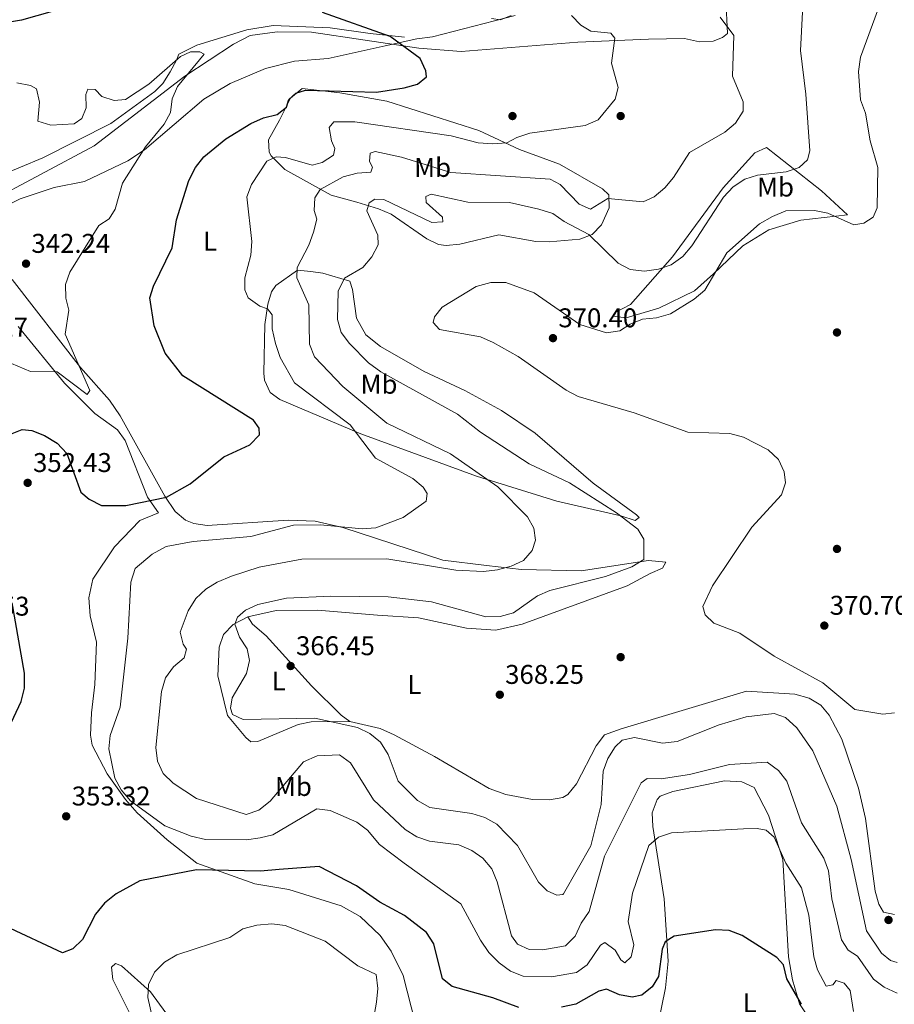
# Model space of a CAD drawing. Units: metres. Extents: x 601263 to 608200, y 4682876 to 4687630.
# Drawn here: x 606410 to 606734, y 4684523 to 4684887 of the extents above; entities that cross this region are included whole.
import ezdxf
from ezdxf.enums import TextEntityAlignment as Align

# ---------------------------------------------------------------- set-up
doc = ezdxf.new("R2010")
doc.units = ezdxf.units.M
doc.header["$MEASUREMENT"] = 0
doc.linetypes.add('DGN Style 3', pattern=[121.51804000000001, 86.79860000000001, -34.71944000000001])
for name, color, linetype, lineweight in [('Nivel 1', 7, 'Continuous', 0), ('Nivel 11', 7, 'Continuous', 0), ('Nivel 17', 7, 'Continuous', 0), ('Nivel 36', 7, 'Continuous', 0), ('Nivel 37', 7, 'Continuous', 0), ('Nivel 4', 7, 'Continuous', 0), ('Nivel 41', 7, 'Continuous', 0), ('Nivel 5', 7, 'Continuous', 0), ('Nivel 7', 7, 'Continuous', 0)]:
    doc.layers.add(name, color=color, linetype=linetype, lineweight=lineweight)
doc.styles.add('Style-Arial', font='txt')
doc.styles.add('Style-Arial Narrow', font='txt')

# ---------------------------------------------------------------- blocks, each defined once
blk = doc.blocks.new('5PATER_1')
at = {"layer": 'Nivel 7', "linetype": 'Continuous', "lineweight": 0}
h = blk.add_hatch(color=51, dxfattribs=at)
edge = h.paths.add_edge_path()
edge.add_ellipse((-0.002078115940093994, -0.004258830100297928), major_axis=(-1.095731442372465, -1.110710699892244), ratio=0.9994222409660318, start_angle=0, end_angle=360)
blk = doc.blocks.new('5PERFI_1')
at = {"layer": 'Nivel 17', "linetype": 'Continuous', "lineweight": 0}
h = blk.add_hatch(color=7, dxfattribs=at)
edge = h.paths.add_edge_path()
edge.add_arc((0.005043391138315201, -2.677366137504578e-05), 1.559999999766158, 315.0000000018422, 675.0000000018422)

msp = doc.modelspace()

# ---------------------------------------------------------------- linework, layer by layer
at = {"layer": 'Nivel 1', "color": 7, "linetype": 'Continuous', "lineweight": 0}
msp.add_polyline3d([(606593.620000001, 4684888.010000002, 354.88), (606563.1000000015, 4684880.239999998, 351.57), (606557.2199999988, 4684879.48, 350.51), (606545.6000000015, 4684876.899999999, 349.63), (606524.4499999993, 4684872.210000001, 349.14), (606512.0599999987, 4684871.199999999, 348.7), (606501.3099999987, 4684868.440000001, 348.54), (606488.1799999997, 4684862.940000001, 347.71), (606478.5399999991, 4684857.18, 346.97), (606456.5399999991, 4684838.399999999, 345.07), (606450.4100000001, 4684834.390000001, 344.55), (606434.3999999985, 4684826.760000002, 343.18), (606423.1400000006, 4684824.5, 342.44), (606410.5100000016, 4684820.359999999, 341.49), (606400.5, 4684815.359999999, 341.12)], dxfattribs=at)
at = {"layer": 'Nivel 11', "color": 142, "linetype": 'DGN Style 3', "lineweight": 13}
msp.add_polyline3d([(606552.7399999984, 4684880.09, 349.66), (606540.0399999991, 4684881.359999999, 349.66), (606525.2699999996, 4684883.48, 348.13), (606504.1700000018, 4684884.350000001, 347.2), (606494.3299999982, 4684882.73, 346.64), (606475.9400000013, 4684877.120000001, 345.3), (606469.2399999984, 4684873.800000001, 344.75), (606468.3999999985, 4684871.59, 345.36), (606466, 4684867.199999999, 344.94), (606463.3299999982, 4684862.949999999, 344.51), (606460.4200000018, 4684859.920000002, 344.14), (606444.1000000015, 4684848.09, 342.36), (606418.9100000001, 4684835.399999999, 340.76), (606399.0700000003, 4684827.219999999, 341.07)], dxfattribs=at)
at = {"layer": 'Nivel 36', "color": 92, "linetype": 'Continuous', "lineweight": 0}
for points in [[(606398.120000001, 4684818.739999998, 340.91), (606437.9299999997, 4684839.899999999, 342.33), (606471.4699999988, 4684865.600000001, 345.01), (606489.4100000001, 4684877.52, 346.83), (606495.6799999997, 4684880.640000001, 347.3), (606505.5799999982, 4684882.039999999, 347.51), (606518.3200000003, 4684881.890000001, 348.12), (606557.9899999984, 4684876.050000001, 350.27), (606573.6799999997, 4684874.789999999, 351.44), (606616.7699999996, 4684878.18, 353.49), (606642.9800000004, 4684879.34, 355.19), (606656.1999999993, 4684879.539999999, 357.06), (606661.8399999999, 4684878.34, 358.28), (606666.8299999982, 4684878.559999999, 358.55), (606670.3299999982, 4684879.879999999, 359.8), (606672.120000001, 4684881.460000001, 359.96), (606671.4800000004, 4684894.100000001, 361.78)], [(606587.5799999982, 4684807.030000001, 369.3), (606573.1799999997, 4684803.5, 368.99), (606568.1499999985, 4684803.010000002, 368.84), (606565.3099999987, 4684803.460000001, 368.68), (606560.9100000001, 4684805.5, 367.46), (606547.7800000012, 4684814.68, 365), (606543.120000001, 4684816.620000001, 364.8), (606535.0100000016, 4684819.09, 363.41), (606525.5700000003, 4684821.600000001, 360.4), (606508.4800000004, 4684831.129999999, 355.91), (606503.3399999999, 4684836.16, 354.07), (606502.6099999994, 4684837.550000001, 353.64), (606502.4200000018, 4684842.059999999, 352.11), (606506.4699999988, 4684849.390000001, 350.27), (606510.5599999987, 4684857.469999999, 349.66), (606514.8299999982, 4684861.039999999, 349.66), (606528.8399999999, 4684859.52, 350.01), (606546.129999999, 4684856.359999999, 351.19), (606580.1799999997, 4684845.580000002, 354.26), (606595.2600000016, 4684838.580000002, 355.64), (606610.0300000012, 4684833.09, 356.71), (606625.9600000009, 4684824, 358.85), (606628.3099999987, 4684821.84, 359.48), (606628.3299999982, 4684816.969999999, 360.65), (606625.6000000015, 4684810.699999999, 362.7), (606622.0700000003, 4684807.100000001, 364.85), (606617.4800000004, 4684805.370000001, 366.03), (606606.2100000009, 4684804.379999999, 368.68), (606601.2300000004, 4684804.530000001, 369.13), (606587.5799999982, 4684807.030000001, 369.3)], [(606666.9800000004, 4684792.539999999, 370.11), (606677.7800000012, 4684802.93, 370.4), (606687.3900000006, 4684808.84, 370.42), (606699.2399999984, 4684812.440000001, 370.32), (606716.5399999991, 4684814.399999999, 369.05), (606706.9299999997, 4684823.280000001, 367.41), (606686.6000000015, 4684839.34, 362.8), (606682.2300000004, 4684837.260000002, 362.19), (606670.5899999999, 4684824.379999999, 362.65), (606651.8000000007, 4684798.830000002, 364.04), (606636.25, 4684781.300000001, 368.13), (606630.629999999, 4684778.280000001, 368.72), (606629.7699999996, 4684776.879999999, 369.05), (606634.6400000006, 4684776.379999999, 369.5), (606646.6999999993, 4684779.949999999, 369.55), (606659.9899999984, 4684786.34, 369.5), (606666.9800000004, 4684792.539999999, 370.11)], [(606575.0599999987, 4684749.440000001, 368.53), (606588.629999999, 4684742.120000001, 368.38), (606601.0500000007, 4684733.690000001, 368.26), (606622.5199999996, 4684715.18, 366.75), (606638.5300000012, 4684703.48, 365.42), (606639.4800000004, 4684702.52, 365.31), (606637.9400000013, 4684701.460000001, 365), (606632.7600000016, 4684703.18, 364.85), (606609.0199999996, 4684708.59, 361.69), (606579.370000001, 4684717.760000002, 358.4), (606536.5300000012, 4684733.41, 354.26), (606506.6000000015, 4684746.149999999, 352.06), (606503.0399999991, 4684748.670000002, 351.96), (606500.8900000006, 4684753.289999999, 351.92), (606500.7199999988, 4684755.890000001, 351.96), (606501.0899999999, 4684773.870000001, 353.95), (606502.1499999985, 4684781.330000002, 355.18), (606503.4600000009, 4684785.98, 356.5), (606505.0599999987, 4684788.330000002, 357.33), (606513.1700000018, 4684794, 359.94), (606518.0199999996, 4684793.420000002, 361.01), (606522.5, 4684792.859999999, 363), (606532.5, 4684789.82, 366.07), (606533.5, 4684786.780000001, 366.69), (606534.8999999985, 4684776.239999998, 367.36), (606538.3999999985, 4684770.09, 367.83), (606543.870000001, 4684765.73, 368.22), (606559.9800000004, 4684756.440000001, 368.22), (606575.0599999987, 4684749.440000001, 368.53)], [(606542.75, 4684666.420000002, 366.99), (606557.9100000001, 4684665.379999999, 366.84), (606575.6799999997, 4684661.670000002, 366.71), (606586.4400000013, 4684660.920000002, 367.01), (606596.2300000004, 4684663.080000002, 367.15), (606635.0599999987, 4684677.210000001, 367.46), (606643.5199999996, 4684681.789999999, 367.59), (606648.0799999982, 4684683.800000001, 366.99), (606649.2899999991, 4684685.989999998, 366.53), (606642.9499999993, 4684686.629999999, 365.15), (606618.0399999991, 4684682.789999999, 363), (606595.9400000013, 4684683.330000002, 360.7), (606583, 4684684.800000001, 359.11), (606566.8399999999, 4684686.789999999, 358.86), (606529.8599999994, 4684698.789999999, 354.59), (606519.6700000018, 4684701.18, 353.68), (606509.7100000009, 4684701.530000001, 353.03), (606479.75, 4684699.609999999, 351.81), (606474.8000000007, 4684700.359999999, 351.34), (606471.6900000013, 4684701.52, 351.04), (606467.8599999994, 4684704.77, 350.58), (606464.0899999999, 4684710.379999999, 349.96), (606447.5799999982, 4684740.100000001, 346.89), (606443.6000000015, 4684745.899999999, 346.08), (606432.9400000013, 4684757.960000001, 344.59), (606407.6700000018, 4684790.5, 341.52)], [(606409.870000001, 4684773.140000001, 343.82), (606427, 4684752.18, 346.28), (606438.2300000004, 4684740.98, 346.68), (606446.5199999996, 4684734.899999999, 347.37), (606449.370000001, 4684731.010000002, 347.81), (606457.6700000018, 4684710.059999999, 350.3), (606461.7600000016, 4684704.25, 350.57), (606454.7899999991, 4684701.469999999, 351.2), (606445.4699999988, 4684691.690000001, 352.3), (606437.5, 4684679.760000002, 352.42), (606435.9699999988, 4684672.82, 352.42), (606436.5100000016, 4684666.23, 352.42), (606438.7800000012, 4684656.460000001, 352.42), (606438.129999999, 4684640.739999998, 352.72), (606436.9400000013, 4684630.300000001, 352.42), (606436.6000000015, 4684622.059999999, 352.72), (606437.1499999985, 4684618.330000002, 353.1), (606442.7899999991, 4684607.809999999, 353.96), (606449.4600000009, 4684598.23, 353.61), (606453.7800000012, 4684593.32, 353.29), (606464.9899999984, 4684583.390000001, 353.03), (606475.879999999, 4684574.690000001, 350.57), (606497.3099999987, 4684567.059999999, 347.5), (606509.9699999988, 4684565.030000001, 347.2), (606529.2199999988, 4684558.98, 347.2), (606536.2800000012, 4684555.080000002, 347.2), (606543.6499999985, 4684548.059999999, 347.2), (606547.7399999984, 4684542.23, 347.18), (606552.1499999985, 4684533.289999999, 346.89), (606556.6700000018, 4684515.850000001, 346.58)], [(606733.9299999997, 4684555.77, 366.95), (606729.7899999991, 4684556.68, 366.95), (606728.0799999982, 4684559.59, 367.06), (606726.7899999991, 4684564.350000001, 367.26), (606723.1700000018, 4684591.25, 368.55), (606720.6499999985, 4684602.440000001, 368.9), (606714.4600000009, 4684620.580000002, 368.88), (606709.7300000004, 4684629.43, 369.09), (606706.6099999994, 4684633.109999999, 368.88), (606702.3299999982, 4684635.760000002, 368.63), (606697.1000000015, 4684637.210000001, 368.46), (606679.2199999988, 4684638.300000001, 368), (606632.870000001, 4684624.440000001, 366.84), (606626.7199999988, 4684622.140000001, 367.01), (606623.6000000015, 4684618.07, 366.99), (606616.3200000003, 4684604.039999999, 367.67), (606613.1099999994, 4684600.140000001, 367.76), (606611.2100000009, 4684598.969999999, 367.74), (606606.2800000012, 4684598.170000002, 367.61), (606600.0399999991, 4684598.330000002, 367.51), (606590.1799999997, 4684600.080000002, 367.44), (606583.9800000004, 4684602.300000001, 367.47), (606563.8299999982, 4684614.18, 367.61), (606548.8999999985, 4684622.23, 366.49), (606543.6600000001, 4684624.57, 366.18), (606532.5, 4684627.100000001, 365), (606529.2199999988, 4684629.489999998, 365.61), (606518.2800000012, 4684640.34, 366), (606501.5700000003, 4684658.75, 365.15), (606496.5, 4684663.09, 365), (606494.7300000004, 4684665.780000001, 365), (606505.2600000016, 4684668.109999999, 365.29), (606520.5799999982, 4684668.219999999, 366.03), (606542.75, 4684666.420000002, 366.99)], [(606532.5, 4684627.100000001, 365.46), (606518.2399999984, 4684626.940000001, 364.54), (606513.4299999997, 4684625.98, 364.42), (606498.5100000016, 4684619.719999999, 364.48), (606495.8200000003, 4684619.620000001, 364.69), (606494.0100000016, 4684621.199999999, 364.85), (606487.2199999988, 4684629.350000001, 364.69), (606483.7100000009, 4684644.02, 363.62), (606484.1499999985, 4684654.600000001, 364.08), (606485.7899999991, 4684659.32, 364.23), (606489.3200000003, 4684663.02, 364.94), (606494.7300000004, 4684665.780000001, 364.85)], [(606645.0599999987, 4684508.080000002, 345.62), (606649.1999999993, 4684528.620000001, 347.72), (606650.2399999984, 4684538.510000002, 348.66), (606648.6999999993, 4684561.530000001, 351.26), (606644.5899999999, 4684588.34, 356.13), (606644.3200000003, 4684593.359999999, 356.47), (606646.1099999994, 4684598.280000001, 356.59), (606647.2399999984, 4684599.460000001, 356.63), (606651.9200000018, 4684601.18, 356.74), (606671.0899999999, 4684605.129999999, 356.74), (606677.4899999984, 4684604.850000001, 356.68), (606682.0199999996, 4684602.699999999, 356.28), (606687.370000001, 4684592.539999999, 355.37), (606692.6099999994, 4684576.149999999, 354.02), (606694.6499999985, 4684540.109999999, 350.29), (606696.1799999997, 4684531.59, 349.43), (606698.7800000012, 4684522.75, 349.27), (606707.1799999997, 4684510.09, 349.12)], [(606451.8900000006, 4684517.68, 347.81), (606444.8500000015, 4684531.739999998, 347.81), (606444.2899999991, 4684536.260000002, 347.5), (606445.8500000015, 4684537.699999999, 347.5), (606448.0700000003, 4684536.850000001, 347.5), (606458.7699999996, 4684527.140000001, 345.97), (606464.4400000013, 4684519.43, 342.93)]]:
    msp.add_polyline3d(points, dxfattribs=at)
at = {"layer": 'Nivel 4', "color": 30, "linetype": 'Continuous', "lineweight": 30, "elevation": 350, "flags": 128}
for points in [[(606434.5500000007, 4684892.98), (606411.120000001, 4684886.34), (606395.5700000003, 4684883.75)], [(606406.3999999985, 4684733.039999999), (606411.25, 4684735.010000002), (606414.9400000013, 4684734.620000001), (606419.620000001, 4684732.82), (606424.25, 4684730.050000001), (606427.7899999991, 4684726.120000001), (606433.0599999987, 4684711.84), (606436.0399999991, 4684709.350000001), (606440.6000000015, 4684706.899999999), (606449.6099999994, 4684706.989999998), (606464.6499999985, 4684710.010000002), (606473.4100000001, 4684715.010000002), (606485.879999999, 4684724.91), (606495.4800000004, 4684729.350000001), (606499.1000000015, 4684733.059999999), (606498.9600000009, 4684735.48), (606496.8299999982, 4684738.550000001), (606470.7600000016, 4684754.870000001), (606464.1799999997, 4684763.260000002), (606460.1000000015, 4684773.32), (606458.5199999996, 4684783.699999999), (606459.9100000001, 4684788.07), (606466.7699999996, 4684802.239999998), (606468.4100000001, 4684812.510000002), (606472.9699999988, 4684827.140000001), (606475.4200000018, 4684831.870000001), (606478.4800000004, 4684835.850000001), (606486.6499999985, 4684842.510000002), (606495.8999999985, 4684848.09), (606500.5700000003, 4684850.23), (606505.620000001, 4684851.469999999), (606509.1099999994, 4684854.219999999), (606509.9499999993, 4684857.010000002), (606512.4699999988, 4684859.399999999), (606516.1400000006, 4684860.530000001), (606542.3500000015, 4684859.690000001), (606552.5599999987, 4684861.280000001), (606557.4499999993, 4684862.68), (606560.870000001, 4684865.440000001), (606560.6400000006, 4684867.629999999), (606558.4899999984, 4684872.140000001), (606547.3399999999, 4684880.289999999), (606522.3200000003, 4684889.18)], [(606406.3599999994, 4684624.789999999), (606410.9499999993, 4684634.539999999), (606412.1799999997, 4684639.390000001), (606412.1900000013, 4684644.960000001), (606407.629999999, 4684670.989999998)], [(606595.0100000016, 4684521.350000001), (606585.3200000003, 4684525.030000001), (606570.3599999994, 4684529.140000001), (606566.8000000007, 4684531.960000001), (606563.4899999984, 4684544.890000001), (606560.8500000015, 4684549.129999999), (606552.6600000001, 4684555.41), (606543.5199999996, 4684560.379999999), (606534.9499999993, 4684566.359999999), (606521.1499999985, 4684573.5), (606506.3599999994, 4684572.370000001), (606499.4899999984, 4684571.77), (606475.7699999996, 4684572.23), (606454.8200000003, 4684568.23), (606446.0399999991, 4684563.379999999), (606441.8000000007, 4684559.969999999), (606438.4499999993, 4684555.870000001), (606433.629999999, 4684546.57), (606430.0799999982, 4684543.050000001), (606426.1799999997, 4684541.640000001), (606405.0899999999, 4684551.449999999)], [(606699.5399999991, 4684522.580000002), (606694.0899999999, 4684531.98), (606692.8999999985, 4684537.140000001), (606690.370000001, 4684539.859999999), (606677.5300000012, 4684548), (606672.7600000016, 4684549.899999999), (606667.7100000009, 4684550.100000001), (606652.4499999993, 4684547.739999998), (606649.0799999982, 4684545.68), (606648, 4684542.969999999), (606646.6900000013, 4684532.890000001), (606644.3200000003, 4684528.989999998), (606640.5100000016, 4684525.920000002), (606636.9299999997, 4684525.23), (606632.1499999985, 4684526.140000001), (606627.4400000013, 4684528.140000001), (606624.620000001, 4684527.489999998), (606616.0100000016, 4684522.629999999), (606610.8000000007, 4684521.48)]]:
    msp.add_lwpolyline(points, dxfattribs=at)
at = {"layer": 'Nivel 5', "color": 30, "linetype": 'Continuous', "lineweight": 0, "flags": 128}
for points, elevation in [([(606591.5700000003, 4684818.899999999), (606602.3999999985, 4684816.43), (606607.6000000015, 4684814.940000001), (606611.75, 4684811.899999999), (606620.870000001, 4684807.18), (606631.7199999988, 4684796.539999999), (606636.2100000009, 4684794.140000001), (606641.4299999997, 4684793.52), (606646.6400000006, 4684794.289999999), (606651.370000001, 4684795.91), (606655.620000001, 4684799.030000001), (606658.9699999988, 4684802.91), (606670.6700000018, 4684820.940000001), (606674.2899999991, 4684824.800000001), (606678.5300000012, 4684827.52), (606683.2699999996, 4684829.109999999), (606693.8900000006, 4684830.289999999), (606698.6400000006, 4684831.830000002), (606701.7300000004, 4684834.690000001), (606702.5599999987, 4684838.039999999), (606701.1600000001, 4684858.98), (606699.1799999997, 4684875.129999999), (606700.5, 4684901.239999998)], 365), ([(606733.8999999985, 4684630.309999999), (606729.620000001, 4684629.780000001), (606719.2800000012, 4684631.510000002), (606707.3500000015, 4684641.350000001), (606689.4100000001, 4684651.260000002), (606676.6799999997, 4684659.760000002), (606667.0500000007, 4684663.440000001), (606663.8299999982, 4684666.530000001), (606662.9800000004, 4684669.670000002), (606666.6000000015, 4684677.289999999), (606681.120000001, 4684698.989999998), (606692.0899999999, 4684710.890000001), (606693.5599999987, 4684715.34), (606693.1000000015, 4684719.379999999), (606690.9800000004, 4684723.899999999), (606687.1900000013, 4684727.580000002), (606678.0799999982, 4684732.25), (606673.0100000016, 4684733.550000001), (606657.4699999988, 4684734), (606637.6600000001, 4684741.190000001), (606616.8900000006, 4684747.219999999), (606612.4499999993, 4684749.539999999), (606594.75, 4684761.969999999), (606585.4400000013, 4684767.260000002), (606580.7800000012, 4684769.280000001), (606565.6099999994, 4684772.059999999), (606563.25, 4684774.649999999), (606563.7699999996, 4684776.739999998), (606566.5899999999, 4684780.309999999), (606579.25, 4684787.859999999), (606584.620000001, 4684789.32), (606590.1400000006, 4684789.350000001), (606600.6400000006, 4684785.59), (606617.5500000007, 4684773.82), (606627.3900000006, 4684770.719999999), (606632.2800000012, 4684771.559999999), (606636.1000000015, 4684774), (606640.75, 4684775.84), (606645.8599999994, 4684776.32), (606651.0199999996, 4684777.82), (606659.870000001, 4684783.190000001), (606663.7100000009, 4684786.580000002), (606671.8399999999, 4684800.390000001), (606683.9800000004, 4684811.100000001), (606688.8500000015, 4684813.719999999), (606693.7399999984, 4684815.850000001), (606704.3000000007, 4684815.940000001), (606709.1999999993, 4684814.98), (606718.870000001, 4684810.739999998), (606722.5899999999, 4684811.300000001), (606725.9800000004, 4684813.530000001), (606727.5, 4684816.920000002), (606727.7399999984, 4684831.940000001), (606724.9400000013, 4684841.77), (606723.1700000018, 4684851.960000001), (606721.3599999994, 4684856.93), (606720.6400000006, 4684867.330000002), (606721.3200000003, 4684872.609999999), (606730.1600000001, 4684896.969999999)], 370), ([(606619.4600000009, 4684847.41), (606624.2600000016, 4684849.5), (606630.6099999994, 4684857.09), (606631.7600000016, 4684861.510000002), (606629.3099999987, 4684870.390000001), (606630.5, 4684879.640000001), (606629.0100000016, 4684881.510000002), (606621.5899999999, 4684882.260000002), (606617.9400000013, 4684884.510000002), (606614.4100000001, 4684888.059999999)], 355), ([(606592.120000001, 4684888.030000001), (606588.2300000004, 4684886.420000002), (606584.8299999982, 4684886.93)], 355), ([(606677.8900000006, 4684856.149999999), (606673.9800000004, 4684865.609999999), (606674.4499999993, 4684880.640000001), (606669.4499999993, 4684887.460000001)], 360), ([(606405.0100000016, 4684760.440000001), (606414.4299999997, 4684756.449999999), (606424.2100000009, 4684756.32), (606435.2899999991, 4684747.989999998), (606436.2800000012, 4684749.52), (606427.1799999997, 4684770.280000001), (606428.5700000003, 4684779.149999999), (606427.5, 4684783.580000002), (606427.3099999987, 4684788.620000001), (606428.9899999984, 4684793.140000001), (606439.6900000013, 4684810.43), (606443.4600000009, 4684812.949999999), (606445.7399999984, 4684816.48), (606448.4400000013, 4684826.140000001), (606456.9200000018, 4684839.57), (606463.8299999982, 4684847.859999999), (606466.1999999993, 4684852.260000002), (606466.8299999982, 4684857.23), (606468.7199999988, 4684861.859999999), (606478.5899999999, 4684873.73), (606476.9800000004, 4684874.649999999), (606473.5899999999, 4684874.620000001), (606469.8200000003, 4684872.93), (606458.120000001, 4684862.75), (606449.5100000016, 4684857.02), (606445.3900000006, 4684856.670000002), (606440.8200000003, 4684858.109999999), (606438.2699999996, 4684860.670000002), (606435.5399999991, 4684860.82), (606434.8599999994, 4684858.879999999), (606434.9299999997, 4684853.93), (606433.3200000003, 4684850.050000001), (606430.5799999982, 4684848.07), (606421.8599999994, 4684847.539999999), (606417.1000000015, 4684849.059999999), (606417.7100000009, 4684856.09), (606416.5799999982, 4684860.949999999), (606414.3399999999, 4684862.149999999), (606409.3500000015, 4684863.199999999)], 345), ([(606699.4699999988, 4684589.649999999), (606694.120000001, 4684605.059999999), (606690.9800000004, 4684609.02), (606686.7600000016, 4684612.120000001), (606672.9299999997, 4684611.239999998), (606658.1400000006, 4684607.5), (606647.5700000003, 4684605.899999999), (606642.5, 4684606.02), (606640.2100000009, 4684604.399999999), (606626.6700000018, 4684577.359999999), (606621.0399999991, 4684556.870000001), (606618.0100000016, 4684552.600000001), (606615.7600000016, 4684547.73), (606612.1799999997, 4684544.18), (606603.8200000003, 4684542.760000002), (606598.8200000003, 4684542.890000001), (606594.4600000009, 4684544.850000001), (606592.25, 4684547.859999999), (606586.9899999984, 4684567.850000001), (606585, 4684572.620000001), (606581.6799999997, 4684576.580000002), (606577.620000001, 4684579.489999998), (606572.7800000012, 4684581.530000001), (606561.9200000018, 4684582.830000002), (606557.2100000009, 4684584.5), (606552.9200000018, 4684587.199999999), (606541.2800000012, 4684598.190000001), (606532.7100000009, 4684611.859999999), (606528.6499999985, 4684614.77), (606520.3900000006, 4684614.390000001), (606515.3200000003, 4684612.170000002), (606503.0399999991, 4684597.66), (606498.8399999999, 4684594.34), (606494.1499999985, 4684592.800000001), (606475.8200000003, 4684598.629999999), (606467.1700000018, 4684604.34), (606463.4499999993, 4684607.920000002), (606461.3999999985, 4684612.48), (606460.7100000009, 4684617.469999999), (606462.7800000012, 4684638.219999999), (606464.3500000015, 4684643.23), (606467.3000000007, 4684647.34), (606471.2199999988, 4684650.629999999), (606472.120000001, 4684653.82), (606470.8299999982, 4684655.68), (606469.7699999996, 4684660.149999999), (606472.7300000004, 4684668.039999999), (606475.5199999996, 4684672.640000001), (606479.2399999984, 4684675.98), (606483.4699999988, 4684678.649999999), (606488.7800000012, 4684680.859999999), (606498.8999999985, 4684684.149999999), (606514.6799999997, 4684687.080000002), (606546.1400000006, 4684687.280000001), (606571.7199999988, 4684683.100000001), (606581.8599999994, 4684682.530000001), (606587.0799999982, 4684683.219999999), (606592.1099999994, 4684684.469999999), (606596.6700000018, 4684686.649999999), (606599.9600000009, 4684690.300000001), (606601.129999999, 4684694.199999999), (606600.5500000007, 4684698.609999999), (606598.1799999997, 4684702.739999998), (606587.2100000009, 4684713.859999999), (606569.7600000016, 4684726.02), (606546.120000001, 4684737.34), (606529.8500000015, 4684750.940000001), (606519.4400000013, 4684761.920000002), (606517.5399999991, 4684766.539999999), (606517.3299999982, 4684781.149999999), (606512.8399999999, 4684791.059999999), (606512.9600000009, 4684794.960000001), (606517.3599999994, 4684803.149999999), (606519.0500000007, 4684807.949999999), (606520.2600000016, 4684812.809999999), (606519.2600000016, 4684815.949999999), (606519.5799999982, 4684820.649999999), (606521.5599999987, 4684823.75), (606530, 4684828.43), (606535.1700000018, 4684829.780000001), (606540.3000000007, 4684830.140000001), (606540.8999999985, 4684832), (606539.7399999984, 4684834.100000001), (606539.9899999984, 4684837.190000001), (606541.8599999994, 4684837.760000002), (606551.620000001, 4684835.699999999), (606569.879999999, 4684830.07), (606606.5399999991, 4684827.59), (606610.2800000012, 4684825.66), (606617.3099999987, 4684818.289999999), (606621.5, 4684816.539999999), (606627.870000001, 4684820.370000001), (606640.8999999985, 4684819.239999998), (606645, 4684821.080000002), (606648.9600000009, 4684824.379999999), (606652.2300000004, 4684828.170000002), (606658.0799999982, 4684837.41), (606671.1900000013, 4684845), (606675.1499999985, 4684848.25), (606677.9100000001, 4684852.690000001), (606677.8900000006, 4684856.149999999)], 360), ([(606712.3000000007, 4684531.379999999), (606711.129999999, 4684529.82), (606708.5899999999, 4684529.309999999), (606705.370000001, 4684535.280000001), (606704.129999999, 4684540.190000001), (606702.2699999996, 4684555.5), (606699.5100000016, 4684565.670000002), (606693.6799999997, 4684574.690000001), (606689.379999999, 4684584.41), (606686.4400000013, 4684586.949999999), (606683.0899999999, 4684587.59), (606678.0899999999, 4684587.460000001), (606651.4200000018, 4684585.93), (606646.5700000003, 4684584.379999999), (606643.1000000015, 4684581.260000002), (606636.9899999984, 4684563.719999999), (606635.3900000006, 4684553.190000001), (606637.5100000016, 4684544.539999999), (606636.4800000004, 4684540.120000001), (606634.2199999988, 4684537.940000001), (606632.6700000018, 4684538.989999998), (606630.5500000007, 4684542.57), (606626.8399999999, 4684545.379999999), (606625.1999999993, 4684544.489999998), (606620.2600000016, 4684537.18), (606616.2800000012, 4684534.289999999), (606607.1099999994, 4684532.699999999), (606596.5300000012, 4684533.039999999), (606591.870000001, 4684534.850000001), (606587.7300000004, 4684537.899999999), (606583.8399999999, 4684541.719999999), (606580.7800000012, 4684546.32), (606573.5, 4684559.760000002), (606552.5599999987, 4684574.699999999), (606543.4200000018, 4684581.68), (606539.0500000007, 4684586.93), (606535.0199999996, 4684589.879999999), (606525.2699999996, 4684594.27), (606520.2600000016, 4684594.82), (606503.9600000009, 4684585.170000002), (606499.3200000003, 4684584.07), (606494.2199999988, 4684583.399999999), (606479.0799999982, 4684583.530000001), (606473.8200000003, 4684584.73), (606464.0799999982, 4684588.559999999), (606451.3399999999, 4684597.739999998), (606447.9600000009, 4684601.82), (606445.5700000003, 4684606.219999999), (606443.3599999994, 4684616.989999998), (606443.8599999994, 4684621.960000001), (606447.5399999991, 4684632.440000001), (606450.370000001, 4684657.920000002), (606451.5500000007, 4684678.649999999), (606453.0500000007, 4684683.66), (606459.4400000013, 4684689.02), (606464.5, 4684691.800000001), (606474.5799999982, 4684693.66), (606495.8200000003, 4684695.489999998), (606511.6799999997, 4684699.739999998), (606521.6799999997, 4684699.809999999), (606537.0799999982, 4684698.289999999), (606542.120000001, 4684698.760000002), (606552.2199999988, 4684702.489999998), (606560.6799999997, 4684708.5), (606561.120000001, 4684711.379999999), (606559.6099999994, 4684713.699999999), (606555.7800000012, 4684716.920000002), (606541.9499999993, 4684724.5), (606532.5500000007, 4684736.800000001), (606512.0199999996, 4684752.27), (606506.7199999988, 4684761.68), (606504.9400000013, 4684766.850000001), (606503.8200000003, 4684772.289999999), (606503.8000000007, 4684777.440000001), (606502.0399999991, 4684779.690000001), (606499.1799999997, 4684780.620000001), (606494.879999999, 4684783.690000001), (606493.629999999, 4684786.640000001), (606493.6600000001, 4684791.149999999), (606495.8599999994, 4684799.510000002), (606496.3000000007, 4684804.510000002), (606494.370000001, 4684821.030000001), (606496.0899999999, 4684825.550000001), (606501.8399999999, 4684834.210000001), (606505.2100000009, 4684835.879999999), (606508.7399999984, 4684835.609999999), (606518.6000000015, 4684832.710000001), (606522.2800000012, 4684833.760000002), (606526.5, 4684836.489999998), (606526.9200000018, 4684838.920000002), (606525.7100000009, 4684841.75), (606524.8299999982, 4684846.690000001), (606526.5199999996, 4684848.719999999), (606534.370000001, 4684848.800000001), (606569.9800000004, 4684843.539999999), (606579.9400000013, 4684841.02), (606585.3599999994, 4684840.690000001), (606590.5300000012, 4684841), (606594.2399999984, 4684842.98), (606598.9899999984, 4684844.52), (606619.4600000009, 4684847.41)], 355), ([(606734.9299999997, 4684538.050000001), (606732.3999999985, 4684538.739999998), (606729.0700000003, 4684541.510000002), (606723.4899999984, 4684549.800000001), (606717.8900000006, 4684576.129999999), (606712.5300000012, 4684595.879999999), (606703.6700000018, 4684616.289999999), (606697.7800000012, 4684624.82), (606693.620000001, 4684628.59), (606689.3599999994, 4684630.07), (606679.0399999991, 4684628.800000001), (606669.120000001, 4684625.920000002), (606653.5599999987, 4684619.760000002), (606648.1000000015, 4684619.109999999), (606637.7399999984, 4684621.219999999), (606633.2300000004, 4684620.239999998), (606630.6000000015, 4684617.73), (606627.9299999997, 4684613.5), (606626.1400000006, 4684608.710000001), (606625.4200000018, 4684596.469999999), (606621.5700000003, 4684581.210000001), (606611.5, 4684563.390000001), (606611.2899999991, 4684563.129999999), (606608.9899999984, 4684562.960000001), (606605.4100000001, 4684564.52), (606602.25, 4684567.739999998), (606594.4800000004, 4684581.34), (606586.7899999991, 4684589.149999999), (606582.4400000013, 4684591.609999999), (606577.5899999999, 4684593.120000001), (606562.1099999994, 4684595.280000001), (606557.4800000004, 4684597.920000002), (606550.3200000003, 4684605.07), (606546.6799999997, 4684614.879999999), (606543.8299999982, 4684619.48), (606539.8500000015, 4684622.719999999), (606535.3200000003, 4684624.84), (606519.5899999999, 4684628.32), (606493.0300000012, 4684627.859999999), (606489.120000001, 4684629.719999999), (606488.379999999, 4684632.059999999), (606488.9400000013, 4684635.84), (606494.3000000007, 4684644.800000001), (606495.4200000018, 4684649.68), (606494.4600000009, 4684653.93), (606491.6900000013, 4684658.23), (606489.9400000013, 4684663.080000002), (606490.879999999, 4684665.629999999), (606493.9299999997, 4684668.280000001), (606498.4800000004, 4684670.350000001), (606509.0100000016, 4684672.66), (606525.4800000004, 4684673.489999998), (606546.6600000001, 4684673.219999999), (606562.6499999985, 4684671.309999999), (606582.75, 4684665.75), (606588.0500000007, 4684665.940000001), (606593.0399999991, 4684667.34), (606601.8500000015, 4684673.530000001), (606606.4499999993, 4684675.5), (606627.0899999999, 4684680.670000002), (606636.8099999987, 4684684.23), (606641.2300000004, 4684687.02), (606641.2300000004, 4684694.449999999), (606638.9800000004, 4684698.149999999), (606631.0599999987, 4684704.190000001), (606613.7399999984, 4684715.300000001), (606598.8299999982, 4684722.379999999), (606580.8599999994, 4684734.039999999), (606572.3399999999, 4684740.670000002), (606543.9200000018, 4684756.420000002), (606539.379999999, 4684759.699999999), (606532.3399999999, 4684766.84), (606529.3200000003, 4684770.879999999), (606527.8999999985, 4684775.670000002), (606528.2100000009, 4684786.210000001), (606530.5599999987, 4684790.940000001), (606537.2399999984, 4684794.899999999), (606540.6600000001, 4684798.82), (606543, 4684803.25), (606542.8200000003, 4684806.870000001), (606538.8000000007, 4684815.850000001), (606539.5899999999, 4684818.830000002), (606541.7800000012, 4684820.129999999), (606545.0300000012, 4684820.100000001), (606562.7699999996, 4684811.5), (606566.8200000003, 4684811.760000002), (606566.7899999991, 4684813.580000002), (606560.7100000009, 4684818.890000001), (606560.6000000015, 4684821.140000001), (606562.5500000007, 4684822.050000001), (606576.0799999982, 4684819.129999999), (606591.5700000003, 4684818.899999999)], 365), ([(606734.9400000013, 4684526.739999998), (606730.1400000006, 4684528.940000001), (606726.0799999982, 4684531.859999999), (606720.25, 4684540.379999999), (606716.8299999982, 4684542.580000002), (606714.2600000016, 4684546.379999999), (606710.6999999993, 4684561.530000001), (606709.5399999991, 4684571.899999999), (606707.7699999996, 4684576.580000002), (606699.4699999988, 4684589.649999999)], 360), ([(606539.5899999999, 4684508), (606542.3200000003, 4684523.350000001), (606542.8900000006, 4684528.440000001), (606542.2600000016, 4684533.57), (606535.3900000006, 4684536.84), (606523.3099999987, 4684545.91), (606508.5899999999, 4684551.719999999), (606503.6099999994, 4684552.27), (606498.120000001, 4684551.859999999), (606492.9600000009, 4684550.43), (606488.1600000001, 4684547.330000002), (606468.4899999984, 4684540.899999999), (606463.9400000013, 4684538.149999999), (606460.2899999991, 4684534.52), (606458.0500000007, 4684529.940000001), (606457.7699999996, 4684525.16), (606461.1999999993, 4684509.800000001)], 345), ([(606718.7699999996, 4684519.879999999), (606717.5500000007, 4684527.640000001), (606715.3500000015, 4684530.34), (606712.3000000007, 4684531.379999999)], 355)]:
    msp.add_lwpolyline(points, dxfattribs=dict(at, elevation=elevation))

# ---------------------------------------------------------------- block references
at = {"layer": 'Nivel 17', "color": 7, "linetype": 'Continuous', "lineweight": 0}
for p in [(606592.629999999, 4684850.91, 353.41), (606632.629999999, 4684850.91, 355.74), (606712.629999999, 4684770.91, 371.34), (606712.629999999, 4684690.91, 370.47), (606632.629999999, 4684650.91, 368.41)]:
    msp.add_blockref('5PERFI_1', p, dxfattribs=at)
at = {"layer": 'Nivel 7', "color": 51, "linetype": 'Continuous', "lineweight": 0}
for p in [(606412.7399999984, 4684796.34, 342.24), (606607.6099999994, 4684768.82, 370.4), (606413.3399999999, 4684715.330000002, 352.43), (606707.9600000009, 4684662.559999999, 370.7), (606510.5899999999, 4684647.620000001, 366.45), (606587.9400000013, 4684637.02, 368.25), (606427.5899999999, 4684592.07, 353.32), (606731.6999999993, 4684553.760000002, 367.55)]:
    msp.add_blockref('5PATER_1', p, dxfattribs=at)

# ---------------------------------------------------------------- texts
at = {"layer": 'Nivel 37', "color": 92, "linetype": 'Continuous', "lineweight": 0, "style": 'Style-Arial Narrow'}
for s, p in [('Mb', (606563.0848305859, 4684831.919980001, 360.12)), ('Mb', (606689.9148305841, 4684824.649979997, 366.8)), ('L', (606480.8231471032, 4684804.63998, 352.34)), ('Mb', (606543.2648305856, 4684751.759980001, 363.49)), ('L', (606506.1731471047, 4684642.089979999, 366.03)), ('L', (606556.3631471023, 4684640.759980001, 366.62)), ('Mb', (606511.6048305854, 4684603.09998, 358.99)), ('L', (606680.3831471056, 4684523.09998, 348.2))]:
    msp.add_text(s, height=6.99996, dxfattribs=at).set_placement(p, align=Align.MIDDLE_CENTER)
at = {"layer": 'Nivel 41', "color": 7, "linetype": 'Continuous', "lineweight": 0, "style": 'Style-Arial'}
for s, p in [('342.24', (606414.7300000004, 4684800.34, 342.24)), ('370.40', (606609.5899999999, 4684772.82, 370.4)), ('347.27', (606384.3200000003, 4684769.370000001, 347.27)), ('352.43', (606415.3200000003, 4684719.330000002, 352.43)), ('348.53', (606384.8900000006, 4684666.239999998, 348.53)), ('370.70', (606709.9499999993, 4684666.559999999, 370.7)), ('366.45', (606512.5799999982, 4684651.620000001, 366.45)), ('368.25', (606589.9200000018, 4684641.02, 368.25)), ('353.32', (606429.6400000006, 4684596.07, 353.32))]:
    msp.add_text(s, height=6.99996, dxfattribs=at).set_placement(p)

doc.saveas('drawing.dxf')
